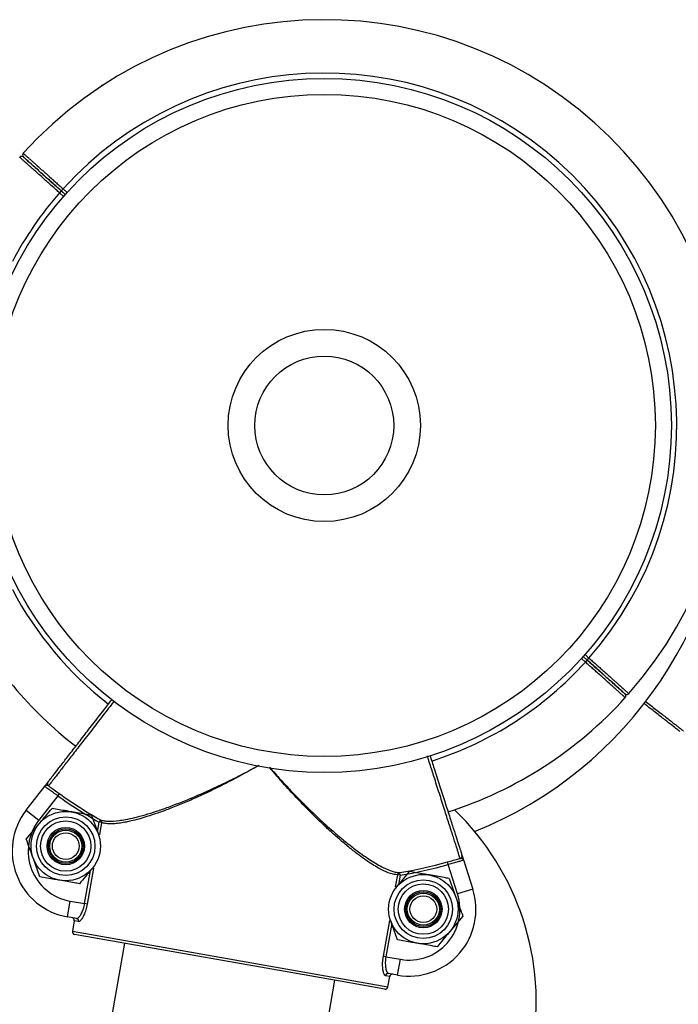
# Model space of a CAD drawing. Units: millimetres. Extents: x 49.8 to 60, y 72.7 to 82.
# Drawn here: x 55.2 to 55.3, y 79.3 to 79.5 of the extents above; entities that cross this region are included whole.
import ezdxf

# ---------------------------------------------------------------- set-up
doc = ezdxf.new("R2010")
doc.units = ezdxf.units.MM

# ---------------------------------------------------------------- blocks, each defined once
blk = doc.blocks.new('aa')
at = {"color": 7, "linetype": 'Continuous', "lineweight": 25}
for p, q in [((55.19340267811237, 79.47251500822524), (55.19360684160887, 79.4727437767915)), ((55.19370470057601, 79.47269494595304), (55.19360684160887, 79.4727437767915)), ((55.18627032497538, 79.45334426271434), (55.18593741411942, 79.45297123060763)), ((55.18593741411942, 79.45297123060763), (55.18560450326345, 79.45259819850092)), ((55.18593741411942, 79.45297123060763), (55.18668206531214, 79.45230666993977)), ((55.18668206531215, 79.45230666993977), (55.18593849357521, 79.45297026725207)), ((55.28441506424684, 79.36508528672186), (55.28367041305412, 79.36574984738971)), ((55.28367041305412, 79.36574984738971), (55.28441398478811, 79.36508625008004)), ((55.28408215339088, 79.36471225461516), (55.28441506424684, 79.36508528672185)), ((55.28441506424684, 79.36508528672186), (55.28474797510281, 79.36545831882856)), ((55.17935146751072, 79.33695176420629), (55.18288138746365, 79.34150931542301)), ((55.18525945594178, 79.33968058052577), (55.18172317984705, 79.33511482276548)), ((55.1855508341899, 79.34008538235126), (55.18525945594178, 79.33968058052577)), ((55.17935146751072, 79.33695176420629), (55.18172317984705, 79.33511482276548)), ((55.19158502696357, 79.33599096069415), (55.19286850751391, 79.33246462686375)), ((55.19324351131493, 79.33515372077633), (55.19299730103642, 79.3347199624333)), ((55.17936944824622, 79.33154485364669), (55.18178160265038, 79.33441954732375)), ((55.19345958989631, 79.33463844843442), (55.19299730103642, 79.3347199624333)), ((55.18193640934692, 79.32449218598593), (55.18065292879657, 79.32801851981631)), ((55.19200289109357, 79.32637709899772), (55.19173983366009, 79.32606359935633)), ((55.25836436918978, 79.32679021189779), (55.25822901357854, 79.32727025841626)), ((55.26012580061751, 79.3212903253654), (55.25836436918978, 79.32679021189779)), ((55.26122448676207, 79.32769531326439), (55.26298275217344, 79.32220531228894)), ((55.24939654194259, 79.32477525457006), (55.24893425308272, 79.32485676856894)), ((55.24939654194259, 79.32477525457006), (55.24931353405139, 79.32526706295897)), ((55.25854962242595, 79.3241832957619), (55.25983310297629, 79.32065696193152)), ((55.24848314062422, 79.32229838268448), (55.24874619811276, 79.32261188239151)), ((55.26298275217344, 79.32220531228894), (55.26012580061751, 79.3212903253654)), ((55.18706307560348, 79.31698817325272), (55.18758400199755, 79.31994249364077)), ((55.18758400199755, 79.31994249364077), (55.19030697410025, 79.31946236019135)), ((55.19076926296014, 79.31938084619247), (55.19030697410025, 79.31946236019135)), ((55.18875182572396, 79.31669040104282), (55.18706307560348, 79.31698817325272)), ((55.26111658352663, 79.31713062810114), (55.25870442912246, 79.31425593442408)), ((55.18835988701175, 79.31625181478488), (55.18801260274903, 79.3142822678595)), ((55.18914424797689, 79.31611351078409), (55.18835988701175, 79.31625181478488)), ((55.2489010048093, 79.3126845210537), (55.24761752425894, 79.31621085488406)), ((55.18801260274903, 79.3142822678595), (55.24709052291273, 79.3038652365705)), ((55.23813912194592, 79.30493591444835), (55.18841809768472, 79.31370307253407)), ((55.19776927253272, 79.31205420810704), (55.15113379052192, 79.0475712468301)), ((55.24670621500643, 79.30951765232811), (55.24624392614654, 79.30959916632699)), ((55.24670621500643, 79.30951765232811), (55.24942918710914, 79.3090375188787)), ((55.24890826071507, 79.30608319849064), (55.24942918710914, 79.3090375188787)), ((55.24743780717544, 79.30583478349587), (55.24665344621029, 79.30597308749664)), ((55.24709052291273, 79.3038652365705), (55.24743780717544, 79.30583478349587)), ((55.24890826071507, 79.30608319849064), (55.24721951059458, 79.30638097070056)), ((55.1905247290292, 79.04062556157584), (55.23716021104, 79.30510852285278)), ((55.24651138588787, 79.30345965842578), (55.23813912194592, 79.30493591444835))]:
    blk.add_line(p, q, dxfattribs=at)
at = {"color": 8, "linetype": 'Continuous', "lineweight": 25}
for p, q in [((55.18627032497538, 79.45334426271434), (55.18701641092821, 79.45267842160115)), ((55.18635058921627, 79.45193235738776), (55.18560450326345, 79.45259819850092)), ((55.28408215339088, 79.36471225461516), (55.28333606743807, 79.36537809572832)), ((55.28400188915, 79.36612415994172), (55.28474797510281, 79.36545831882856)), ((55.1926807747459, 79.33292485263644), (55.19299730103642, 79.3347199624333)), ((55.19345958989631, 79.33463844843442), (55.19305920429795, 79.33236774886954)), ((55.19195216423206, 79.32608941267023), (55.19076926296014, 79.31938084619247)), ((55.19030697410025, 79.31946236019135), (55.19140601607858, 79.32569533698206)), ((55.24853386747868, 79.32258606897331), (55.24893425308272, 79.32485676856894)), ((55.24939654194259, 79.32477525457006), (55.24908001564121, 79.32298014471156)), ((55.24624392614654, 79.30959916632699), (55.24742682742368, 79.31630773283578)), ((55.24780525699563, 79.31575062918047), (55.24670621500643, 79.30951765232811))]:
    blk.add_line(p, q, dxfattribs=at)
at = {"color": 7, "linetype": 'Continuous', "lineweight": 25}
for centre, radius in [((55.23517623918314, 79.40902825866475), 0.06499773674460216), ((55.23517623918315, 79.40902825866475), 0.06199784120254161), ((55.23517623918315, 79.40902825866475), 0.01799937325235251), ((55.23517623918317, 79.40902825866465), 0.01299954734892243), ((55.18676071815523, 79.33024157334003), 0.006499773674458428), ((55.18676071815523, 79.33024157334003), 0.0054798091901615), ((55.18676071815523, 79.33024157334003), 0.004714121566095466), ((55.18676071815523, 79.33024157334003), 0.003499878132401388), ((55.18676071813572, 79.33024157335268), 0.003249886837228474), ((55.18676071811517, 79.3302415733655), 0.002999895542059838), ((55.18676071811517, 79.3302415733655), 0.002504963280910544), ((55.25372531361761, 79.31843390840778), 0.006499773674460732), ((55.25372531361761, 79.3184339084078), 0.005479809190158208), ((55.25372531361761, 79.3184339084078), 0.004714121566092173), ((55.25372531361761, 79.31843390840778), 0.003499878132400894), ((55.2537253135981, 79.31843390842043), 0.003249886837228474), ((55.25372531357755, 79.31843390843325), 0.002999895542059838), ((55.25372531357755, 79.31843390843325), 0.002504963280910544)]:
    blk.add_circle(centre, radius, dxfattribs=at)
for centre, radius, start, end in [((55.23517623918313, 79.40902825866475), 0.07599735373214857, 48.25282378935172, 137.8734830385327), ((55.23517623918313, 79.40902825866475), 0.06599770192528784, 318.6868868770949, 137.8187607016111), ((55.23517623918313, 79.40902825866475), 0.07599735373214785, 318.6333632373982, 48.25282378935172), ((55.17851671714858, 79.45892366198888), 0.0004999825334705513, 48.16394695453709, 138.6489089457042), ((55.17851671543467, 79.45892366344235), 0.0004999825903454737, 48.25282379015135, 138.0082572253172), ((55.17918254014266, 79.45966972484247), 0.0004999824862850861, 137.9414088190705, 228.2537289772838), ((55.23501491962847, 79.40350493911394), 0.07599735373214919, 291.8722617828644, 0.4104503679689067), ((55.23517623918313, 79.40902825866475), 0.07599735373214969, 207.7569097748687, 232.2413063905172), ((55.23517623918313, 79.40902825866475), 0.07599735373214986, 287.7569042167365, 317.8734830385327), ((55.29183576121768, 79.35913285534062), 0.0004999825334745645, 228.1639469545371, 318.6489089439438), ((55.29116993822361, 79.35838679248702), 0.0004999824862808659, 317.941408818525, 48.25372897789136), ((55.29183576293159, 79.35913285388715), 0.0004999825903435815, 228.2528237901513, 318.0082572224725), ((55.18383472159456, 79.34192375692464), 0.0004999272602570903, 142.2479425412602, 232.5868112970636), ((55.23517623916356, 79.40902825867721), 0.08544463536236256, 234.2534837260233, 240.4198524178838), ((55.23517623916356, 79.40902825867721), 0.08494587108797638, 234.2534837260232, 240.419852417891), ((55.22487363355425, 79.30102229555955), 0.04999825903430894, 350.0578733366846, 46.093117249252), ((55.18923360224544, 79.32929784153626), 0.01249956475858122, 142.2414593990073, 259.9999999999862), ((55.19298290273372, 79.33474149274646), 0.0004876974279496133, 347.8021932995921, 57.6991223071748), ((55.18923360224544, 79.32929784153626), 0.009499669216522842, 142.241459399065, 259.9999999999981), ((55.2604703930559, 79.3284108203613), 0.0004999272602605766, 287.4131887031544, 17.75205746025509), ((55.23517623916356, 79.40902825867721), 0.08494587108798392, 279.5801475821195, 285.7465162739757), ((55.23517623916356, 79.40902825867721), 0.08544463536236357, 279.5801475821137, 285.7465162739767), ((55.24941743572218, 79.32479056193694), 0.0004876974279201304, 102.3008776914759, 172.1978067040249), ((55.25107878735703, 79.31839286677418), 0.0124995647585758, 259.9999999999748, 17.75854060104808), ((55.25107878735702, 79.31839286677418), 0.009499669216518264, 259.9999999999981, 17.75854060102967), ((55.18865948613973, 79.31620567296663), 0.0004934449378202367, 349.2354812988518, 79.21451281110353), ((55.18850491875039, 79.3141954592654), 0.0004999825903438551, 169.9999999982504, 259.9999999998541), ((55.18850494788257, 79.31419541766671), 0.0004999466836616252, 169.9958848091782, 259.9958842195798), ((55.24714049465439, 79.30589389330645), 0.0004934449378188495, 80.78548718714283, 170.7645186993903), ((55.2465981653085, 79.30395201603834), 0.0004999466836429282, 260.0041157790489, 350.0041151936016), ((55.24659820691137, 79.30395204516455), 0.0004999825903446799, 259.9999999998541, 350.0000000015993)]:
    blk.add_arc(centre, radius, start, end, dxfattribs=at)
at = {"color": 8, "linetype": 'Continuous', "lineweight": 25}
for radius, start, end in [(0.06599770192529147, 138.6868868771123, 152.244174104145), (0.06599770192528957, 207.7557297682253, 232.2387005333155), (0.06599770192528592, 287.7599774791354, 317.8187607016152)]:
    blk.add_arc((55.23517623918313, 79.40902825866475), radius, start, end, dxfattribs=at)
for points, knots in [([(55.18560450326345, 79.45259819850092), (55.18539860169163, 79.45278181537682), (55.18487921485034, 79.45324498905896), (55.18425865696955, 79.45379839918013), (55.18364218234856, 79.4543481760592), (55.18313853874412, 79.4547973350153), (55.18245683262749, 79.45540530271116), (55.18190142747235, 79.45590063995661), (55.18145843741479, 79.45629572488808), (55.18119632161626, 79.45652949681877), (55.18086293843502, 79.45682683141467), (55.18038934418422, 79.45724921969992), (55.17996174183304, 79.45763059371771), (55.17957061246841, 79.4579794407051), (55.17927274891459, 79.45824510589611), (55.17890993227215, 79.45856870514447), (55.17865826196246, 79.45879317374624), (55.17845405828761, 79.4589753068302), (55.17831622295559, 79.45909824512952), (55.17818669884394, 79.45921377078437), (55.17813844128788, 79.459256812958), (55.17814252370709, 79.45925317174304), (55.17814289386293, 79.4592528415915)], [0, 0, 0, 0, 0.05270039982345725, 0.1329367909050322, 0.1600517457869662, 0.2147670339409883, 0.2674674768534304, 0.3477039771608696, 0.3748189837391697, 0.4019339903525278, 0.4295470288905376, 0.4822466994035585, 0.5624820418058852, 0.5895966627949963, 0.6443113062639366, 0.6970097472920296, 0.777243206787334, 0.8043571872104479, 0.8590705305238419, 0.9117679930131648, 0.9919999415744861, 1, 1, 1, 1]), ([(55.17881483148102, 79.46000232132583), (55.17881769022992, 79.4599997685621), (55.17882371361004, 79.45999438989233), (55.17891019642529, 79.45991716365572), (55.17904621391209, 79.45979570436923), (55.17923668781765, 79.45962561655695), (55.17942669216553, 79.45945594755216), (55.17974832319801, 79.4591687378219), (55.1800804949885, 79.45887211324074), (55.18045982043898, 79.45853337835254), (55.18080148982123, 79.45822826818902), (55.18132307874274, 79.45776248582771), (55.18181248172257, 79.45732544020161), (55.18233805676206, 79.4568560865006), (55.18279281612684, 79.4564499694372), (55.18345558078069, 79.45585808789355), (55.18404702076389, 79.45532989339274), (55.18455529305869, 79.45487596574203), (55.18486783984786, 79.45459683427079), (55.1853240240336, 79.45418941855841), (55.18579349384103, 79.45377013182909), (55.18615637658743, 79.45344603270293), (55.18627032497538, 79.45334426271434)], [0, 0, 0, 0, 0.04762273883472744, 0.1003410472766486, 0.1806047127386073, 0.2077288852072625, 0.2624627687818343, 0.3151811852549556, 0.3954449920859072, 0.4225692039058409, 0.4773031532672922, 0.5300223003335967, 0.610287205139406, 0.6374117828956859, 0.6921464627689767, 0.7448667545510778, 0.825133401903003, 0.8522585687252984, 0.8793837355212726, 0.907007072713444, 0.9707993993641706, 1, 1, 1, 1]), ([(55.29153764688524, 79.35805419600366), (55.29153478813634, 79.3580567487674), (55.29152876475622, 79.35806212743717), (55.29144228194097, 79.35813935367378), (55.29130626445417, 79.35826081296027), (55.2911157905486, 79.35843090077255), (55.29092578620072, 79.35860056977732), (55.29060415516825, 79.35888777950758), (55.29027198337775, 79.35918440408874), (55.28989265792728, 79.35952313897695), (55.28955098854502, 79.35982824914048), (55.28902939962352, 79.36029403150178), (55.28853999664369, 79.36073107712787), (55.2880144216042, 79.3612004308289), (55.28755966223942, 79.3616065478923), (55.28689689758556, 79.36219842943595), (55.28630545760236, 79.36272662393675), (55.28579718530757, 79.36318055158746), (55.2854846385184, 79.3634596830587), (55.28502845433265, 79.36386709877108), (55.28455898452523, 79.3642863855004), (55.28419610177883, 79.36461048462655), (55.28408215339088, 79.36471225461516)], [0, 0, 0, 0, 0.04762273883472641, 0.1003410472766465, 0.1806047127386034, 0.207728885207258, 0.2624627687818252, 0.3151811852549496, 0.3954449920858994, 0.4225692039058325, 0.4773031532672827, 0.530022300333586, 0.6102872051393936, 0.6374117828956728, 0.6921464627689625, 0.7448667545510624, 0.825133401902986, 0.8522585687252806, 0.8793837355212543, 0.907007072713446, 0.9707993993641502, 1, 1, 1, 1]), ([(55.28474797510281, 79.36545831882856), (55.28495387667462, 79.36527470195267), (55.28547326351592, 79.36481152827052), (55.28609382139671, 79.36425811814935), (55.28671029601769, 79.3637083412703), (55.28721393962213, 79.3632591823142), (55.28789564573876, 79.36265121461834), (55.2884510508939, 79.36215587737287), (55.28889404095146, 79.36176079244142), (55.28915615675, 79.3615270205107), (55.28948953993123, 79.36122968591481), (55.28996313418203, 79.36080729762958), (55.29039073653321, 79.36042592361177), (55.29078186589784, 79.36007707662438), (55.29107972945167, 79.35981141143338), (55.2914425460941, 79.35948781218501), (55.29169421640379, 79.35926334358324), (55.29189842007865, 79.35908121049928), (55.29203625541066, 79.35895827219996), (55.29216577952231, 79.35884274654511), (55.29221403707838, 79.35879970437149), (55.29220995465916, 79.35880334558645), (55.29220958450333, 79.35880367573799)], [0, 0, 0, 0, 0.05270039982345729, 0.1329367909050322, 0.1600517457869662, 0.2147670339409795, 0.2674674768534215, 0.3477039771608691, 0.3748189837391692, 0.4019339903525274, 0.4295470288905373, 0.4822466994035582, 0.5624820418058849, 0.589596662794996, 0.6443113062639364, 0.6970097472920294, 0.7772432067873338, 0.8043571872104478, 0.8590705305238417, 0.9117679930131648, 0.9919999415744861, 1, 1, 1, 1]), ([(55.19583823941888, 79.3574213876641), (55.19566561909268, 79.35719843001857), (55.19513564274833, 79.35651390878905), (55.19424684146725, 79.35536595540299), (55.19317866526448, 79.3539863445957), (55.1921362696206, 79.35264005418296), (55.19113148344088, 79.35134235611281), (55.19016576469825, 79.35009513052427), (55.18923286056152, 79.34889029921229), (55.1883538019364, 79.34775502072843), (55.18753803151454, 79.34670148697883), (55.1867858900263, 79.3457301353193), (55.1860933161759, 79.34483571868903), (55.18547677616375, 79.34403950018141), (55.18494201184261, 79.34334889297378), (55.18448823807791, 79.34276288146572), (55.1841141802397, 79.34227981828731), (55.18386880956984, 79.34196294430727), (55.1836933716946, 79.34173638252115), (55.18357337585148, 79.34158141919076), (55.18354514362316, 79.341544959954), (55.18353098644473, 79.34152667730504)], [0, 0, 0, 0, 0.02673935965990359, 0.08209478220198303, 0.1386540219240621, 0.1956292376500188, 0.2506030072454638, 0.3059584782327919, 0.3625178285102627, 0.4194931771881343, 0.4744659721659586, 0.5298204653279945, 0.5863788255469402, 0.6433531787727754, 0.6983247949290384, 0.7536780971340274, 0.8102352232963497, 0.8672083254872162, 0.8988217766134382, 0.9492637228425643, 1, 1, 1, 1]), ([(55.29524801456666, 79.35740524948282), (55.29558582238364, 79.35714321593395), (55.29629806223091, 79.35659073986488), (55.29729954954463, 79.35581388818619), (55.29827162626857, 79.35505984497783), (55.2991650686081, 79.35436679342557), (55.29996085743154, 79.35374948874464), (55.30065097723107, 79.3532141501487), (55.30123660466344, 79.35275986619631), (55.30171934344766, 79.35238539384004), (55.3020360063989, 79.35213974989156), (55.30226241687882, 79.3519641169524), (55.3024172767975, 79.3518439876289), (55.30245371169399, 79.35181572400343), (55.3024719821374, 79.35180155108078)], [0, 0, 0, 0, 0.07871060727143765, 0.1659548064978724, 0.2538047772235024, 0.3435653369486094, 0.433986095537264, 0.5212284239229891, 0.6090765045483658, 0.6988351057723236, 0.7892538789144597, 0.839425790846612, 0.9194793374774327, 0.9999999999999999, 0.9999999999999999, 0.9999999999999999, 0.9999999999999999]), ([(55.26062000150647, 79.3279338040334), (55.26060939234794, 79.32796694219546), (55.26058806710602, 79.32803355250395), (55.26048163209663, 79.32836600749526), (55.26033439559475, 79.32882590975227), (55.26015206985132, 79.32939541800091), (55.25992537394249, 79.33010352406585), (55.25965781083166, 79.33093928897839), (55.259353674388, 79.33188930350579), (55.25901451396175, 79.33294873144482), (55.25863697633272, 79.33412805159386), (55.25822830486545, 79.33540464283806), (55.25779419944696, 79.33676070486119), (55.25733626214959, 79.3381912378325), (55.2568505199789, 79.33970865910905), (55.25635371922474, 79.34126066079831), (55.2558860028041, 79.34272183808218), (55.25545472432715, 79.34406921051061), (55.25504838870017, 79.34533868754865), (55.25472190763998, 79.34635869962567), (55.25453071983611, 79.34695604016567), (55.25447797830559, 79.34712082397347)], [0, 0, 0, 0, 0.06595777045502672, 0.1325802991108949, 0.1874759434077646, 0.2427527507508642, 0.2992317224139305, 0.3561260919025808, 0.4110229098707696, 0.4663009065048358, 0.5227811136127489, 0.5796767328716983, 0.6345745217120452, 0.6898534948093471, 0.7463346927180475, 0.8032313063638854, 0.8558265897065129, 0.8981282849312855, 0.9406035081993371, 0.9836147399446343, 1, 1, 1, 1]), ([(55.19324351131493, 79.33515372077633), (55.19346859568978, 79.33509087839505), (55.19391337388198, 79.33496669864795), (55.19502121544279, 79.33487835960781), (55.19636131537137, 79.33496021385302), (55.19806653301929, 79.33523189202414), (55.19968636232832, 79.33558225578574), (55.20163837490893, 79.33610622151735), (55.20374885806844, 79.33676272989065), (55.20563271347364, 79.33741757792002), (55.2076231089188, 79.33815879503253), (55.20929345747656, 79.3388209034061), (55.21161469346215, 79.33979294379336), (55.21418560526078, 79.34093317674618), (55.21688973977626, 79.3422243610801), (55.21907429282412, 79.34332139145883), (55.22072693916333, 79.34418109110297), (55.22200492036202, 79.34486178394916), (55.22272626331534, 79.34526230534303), (55.22289845577682, 79.34535791418536)], [0, 0, 0, 0, 0.04797999386631108, 0.09481091234449314, 0.1900940818730788, 0.2386128890412235, 0.3052013908737398, 0.3727504675340976, 0.4416544879954635, 0.5114491182590677, 0.5482909475507607, 0.6223160349740334, 0.659508320011237, 0.7510159309417327, 0.8435913289045032, 0.8903101463221403, 0.9375830236379994, 0.985100384291695, 0.9999999999999999, 0.9999999999999999, 0.9999999999999999, 0.9999999999999999]), ([(55.22291342435211, 79.34535541710589), (55.22170487372975, 79.34466224764509), (55.21996627369902, 79.34366506604297), (55.21766188691029, 79.34245374304676), (55.21603171989185, 79.34161997123418), (55.21438775266586, 79.34080958540393), (55.21274428129409, 79.34002862649461), (55.21080653391659, 79.33914369670455), (55.20858876501259, 79.33818485277652), (55.20621412036364, 79.33723355864021), (55.2039904621524, 79.33641698423891), (55.20156253246367, 79.33561269169813), (55.19961152268146, 79.33507395005564), (55.19801198247046, 79.33472702015558), (55.19697012720705, 79.33454558681248), (55.195919973198, 79.33442600664921), (55.194971601052, 79.33439542849038), (55.19413105271283, 79.33445277397156), (55.1936826419978, 79.3345767695475), (55.19345958989631, 79.33463844843442)], [0, 0, 0, 0, 0.1050485186350705, 0.1511209827281394, 0.1981325779894182, 0.2452406311386235, 0.2926632130647455, 0.3402018932883628, 0.4139081664799534, 0.4881579984891835, 0.5548362812341513, 0.6220433315514035, 0.7259719283514423, 0.7609741802321703, 0.8079002046987164, 0.8551219754654059, 0.9033339842052199, 0.9519156049519997, 0.9999999999999999, 0.9999999999999999, 0.9999999999999999, 0.9999999999999999]), ([(55.24893425308272, 79.32485676856894), (55.24849511122457, 79.32491213166138), (55.24760782147082, 79.32502399324723), (55.24613807050321, 79.32567918055581), (55.24477637714079, 79.32643754497036), (55.24360103533098, 79.32718066453144), (55.24234970572851, 79.32804850722765), (55.24093062031602, 79.32910904570178), (55.23933864370437, 79.33038334836354), (55.23757044319554, 79.33189143561778), (55.23574702920905, 79.33353514148672), (55.23410135783434, 79.3350949950984), (55.23224982507801, 79.3369178378055), (55.23019087351417, 79.33903903159101), (55.22757673719066, 79.34186298317692), (55.22584350231318, 79.3439124874066), (55.22490407636962, 79.34502333364551)], [0, 0, 0, 0, 0.08850242839528488, 0.1788198880165427, 0.2306344601411245, 0.2832101320142957, 0.3361520231173638, 0.3898163820776757, 0.456395910786888, 0.5235133904168996, 0.5921520041743552, 0.6612436470775842, 0.7065740879253949, 0.7977166561535409, 0.890360952442786, 1, 1, 1, 1]), ([(55.22491559426731, 79.3450214122131), (55.22499708469588, 79.34492745417789), (55.22543677569034, 79.34442049277565), (55.22651134997405, 79.34321848244474), (55.22815145688182, 79.34142852625224), (55.23042841132191, 79.3390486868618), (55.23241523940336, 79.33707845290911), (55.23466276883881, 79.33494941003643), (55.23652970652321, 79.33325942683325), (55.23865172925449, 79.3314554912431), (55.24015022805658, 79.33025442742696), (55.24147297725356, 79.32924814304296), (55.24262364427017, 79.32841543476921), (55.24387713816839, 79.32757128806001), (55.24508112236257, 79.32683185744158), (55.24646508336698, 79.32608065157888), (55.24765521870613, 79.32558203484534), (55.24865451397927, 79.32531586334115), (55.24909334731937, 79.32528336776838), (55.24931353405139, 79.32526706295897)], [0, 0, 0, 0, 0.009401354249696, 0.05072608982273689, 0.1220056965491721, 0.1935783445901712, 0.3025813923915204, 0.3390982992540844, 0.4393584262181333, 0.5071824503804304, 0.5759729156274725, 0.6105562603693242, 0.6624265236166071, 0.7146001634141605, 0.767810389720374, 0.8214191413180394, 0.9095199763751082, 0.9546012144166132, 1, 1, 1, 1])]:
    blk.add_open_spline(points, degree=3, knots=knots, dxfattribs=at)
at = {"color": 7, "linetype": 'Continuous', "lineweight": 25}
for points, knots in [([(55.18593741411942, 79.45297123060763), (55.18559258861152, 79.45327896860908), (55.18445408487631, 79.45429502123886), (55.18258230572453, 79.4559654822753), (55.18064122745701, 79.45769778900154), (55.179362642025, 79.45883885692288), (55.17878126402428, 79.45935770515172), (55.17889735556248, 79.4592540997712), (55.17891815923875, 79.45923553362222)], [0, 0, 0, 0, 0.09337949605792115, 0.3083092828717887, 0.5232342211109394, 0.7381560525098085, 0.9530774008348273, 0.9999999999999999, 0.9999999999999999, 0.9999999999999999, 0.9999999999999999]), ([(55.17894003925286, 79.45921600690026), (55.17893768928089, 79.45921810412237), (55.17893177128595, 79.45922338561081), (55.1798319299459, 79.45842004299068), (55.18141957224708, 79.45700315863154), (55.1835476585929, 79.45510395737186), (55.18514082909777, 79.45368213939173), (55.18593741411942, 79.45297123060763)], [0, 0, 0, 0, 0.1413735614863342, 0.356024680712608, 0.5706809755442571, 0.7853405499652877, 1, 1, 1, 1]), ([(55.29141243911339, 79.35884051042923), (55.29141478908537, 79.35883841320712), (55.29142070708031, 79.35883313171868), (55.29052054842036, 79.35963647433881), (55.28893290611919, 79.36105335869796), (55.28680481977336, 79.36295255995763), (55.28521164926848, 79.36437437793776), (55.28441506424684, 79.36508528672186)], [0, 0, 0, 0, 0.1413735614863294, 0.3560246807126043, 0.5706809755442548, 0.7853405499652865, 1, 1, 1, 1]), ([(55.28441506424684, 79.36508528672185), (55.28475988975474, 79.36477754872041), (55.28589839348994, 79.36376149609062), (55.28777017264173, 79.36209103505418), (55.28971125090925, 79.36035872832794), (55.29098983634125, 79.3592176604066), (55.29157121434198, 79.35869881217778), (55.29145512280377, 79.35880241755828), (55.29143431912751, 79.35882098370728)], [0, 0, 0, 0, 0.09337949605792115, 0.3083092828717887, 0.5232342211109394, 0.7381560525098085, 0.9530774008348273, 0.9999999999999999, 0.9999999999999999, 0.9999999999999999, 0.9999999999999999]), ([(55.18343944531308, 79.34222983522648), (55.18350493224934, 79.34231438673756), (55.18362564573394, 79.34247024236485), (55.18433070904618, 79.34338056390173), (55.18529229183623, 79.34462208293706), (55.18657088501411, 79.3462729005112), (55.18810950222102, 79.34825944038093), (55.18987674815483, 79.35054116743515), (55.19181451706316, 79.35304306015898), (55.19368757882926, 79.3554614081796), (55.1949096348365, 79.35703922946647), (55.1954264770822, 79.35770653496833)], [0, 0, 0, 0, 0.1329526938839315, 0.2450745734135198, 0.3571964583884407, 0.4693207925748554, 0.5814451365185483, 0.6935714848709137, 0.8056978460038879, 0.917824092332377, 1, 1, 1, 1]), ([(55.30176874561173, 79.35171061577292), (55.30168434490502, 79.35177610231884), (55.30152876725866, 79.35189681508395), (55.30061790516271, 79.35260355338987), (55.29938141398178, 79.35356294744788), (55.29771598374435, 79.35485515551086), (55.2962470325074, 79.35599491542986), (55.29526209111486, 79.35675913189502), (55.2950421864724, 79.35692975600504)], [0, 0, 0, 0, 0.2166501773762841, 0.399355953229571, 0.5820617379561737, 0.7647715137422249, 0.9474813054280368, 1, 1, 1, 1]), ([(55.25495960496287, 79.34725675544838), (55.25522245534655, 79.34643603244861), (55.25583659082622, 79.34451845825271), (55.25677487836717, 79.34158875294098), (55.25774006936384, 79.33857504438542), (55.25862034565361, 79.3358264731753), (55.25938673491436, 79.33343350237472), (55.26002360697994, 79.33144493555274), (55.26050257461885, 79.3299494088889), (55.26085376913396, 79.32885284052212), (55.26091389693675, 79.32866509770818), (55.26094651620544, 79.32856324743248)], [0, 0, 0, 0, 0.08375457515540645, 0.1956879631125641, 0.3076214656767164, 0.4195549554822401, 0.5314864443268219, 0.6434179234308932, 0.75534695753602, 0.867275986205203, 1, 1, 1, 1]), ([(55.18525945594178, 79.33968058052577), (55.18519178685455, 79.33972860808493), (55.18505597862269, 79.33982499682247), (55.18485146027364, 79.3399690853775), (55.18464707399201, 79.3401123993185), (55.18444730765178, 79.3402518916337), (55.18425461834919, 79.34038614768743), (55.1840694174176, 79.34051519385191), (55.18389069046837, 79.3406401108553), (55.18372272095862, 79.34075834384682), (55.18351522342377, 79.34090616236776), (55.18333299910299, 79.34103973252277), (55.18318221357551, 79.34115647499958), (55.18305346262565, 79.34126167519534), (55.18295873925459, 79.34134956424289), (55.18290580711172, 79.34141319428461), (55.18287847891774, 79.34145723017248), (55.18286991118194, 79.34148836250144), (55.18287850635696, 79.34150405521731), (55.18288138746365, 79.34150931542301)], [0, 0, 0, 0, 0.05277790847762281, 0.1059224340793823, 0.1602224865921851, 0.2149215305791459, 0.2676976874425802, 0.3208400331173775, 0.3751387642232025, 0.4298381203823315, 0.4825630400078669, 0.5898253872774007, 0.644497428770001, 0.6969343413574608, 0.8036230243017982, 0.8580068470317663, 0.8932298002128584, 0.9642105790737957, 1, 1, 1, 1]), ([(55.18288138746365, 79.34150931542301), (55.18288231418409, 79.34151051193057), (55.18289695240215, 79.34152941163069), (55.18297567269577, 79.34163104899774), (55.18314247652253, 79.34184641280025), (55.18336666606496, 79.34213586846371), (55.18341606788297, 79.3421996521525), (55.18343944531308, 79.34222983522648)], [0, 0, 0, 0, 0.003842220809502412, 0.06069065046475621, 0.3230597015480572, 0.6796651386673314, 1, 1, 1, 1]), ([(55.18353098644473, 79.34152667730504), (55.18345545726291, 79.3415567804104), (55.18328480914149, 79.34162479436546), (55.18303487943763, 79.3416036360818), (55.18293203704694, 79.34155798875003), (55.18289535750907, 79.34152526964442), (55.18288865072756, 79.34151829973476), (55.18288288985577, 79.3415112402798), (55.18288175846128, 79.3415097907432), (55.18288138746365, 79.34150931542302)], [0, 0, 0, 0, 0.2886810064652899, 0.6522362648930354, 0.9278131080804297, 0.9344107303577581, 0.9866854779780395, 0.9956340107852556, 1, 1, 1, 1]), ([(55.18353098644473, 79.34152667730504), (55.18361155567116, 79.34146812771829), (55.18392264209115, 79.34124206148755), (55.18459825956925, 79.34076683878457), (55.18523292683526, 79.34031280811647), (55.1855508341899, 79.34008538235126)], [0, 0, 0, 0, 0.1485315007432386, 0.5734960464244447, 0.9999999999999999, 0.9999999999999999, 0.9999999999999999, 0.9999999999999999]), ([(55.18178160265038, 79.33441954732376), (55.18183879655305, 79.33448770836273), (55.18265335317101, 79.33545845913847), (55.18345157872312, 79.33640974730794), (55.18419375705454, 79.3372942410008)], [0, 0, 0, 0, 0.07021476642812229, 1, 1, 1, 1]), ([(55.18788939200905, 79.33664260084747), (55.18755335538103, 79.3367018531715), (55.18630244476633, 79.33692242246333), (55.18508451208729, 79.33713717685532), (55.18419375705454, 79.3372942410008)], [0, 0, 0, 0, 0.2686336050559638, 0.9999999999999999, 0.9999999999999999, 0.9999999999999999, 0.9999999999999999]), ([(55.19158502696357, 79.33599096069415), (55.19127477198823, 79.33604566701719), (55.1900701384997, 79.33625807640308), (55.18881859717909, 79.33647875690538), (55.18788939200905, 79.33664260084747)], [0, 0, 0, 0, 0.2575513451055898, 1, 1, 1, 1]), ([(55.18065292879657, 79.32801851981631), (55.18062249655659, 79.32810213170846), (55.180189080033, 79.32929293382028), (55.179764353088, 79.33045986151112), (55.17936944824622, 79.33154485364669)], [0, 0, 0, 0, 0.0702147664300753, 1, 1, 1, 1]), ([(55.19286850751391, 79.33246462686375), (55.19289905744471, 79.33238069161871), (55.19294613756079, 79.3322513400629), (55.19299227740278, 79.33212457188888), (55.1930084774507, 79.33208006262304)], [0, 0, 0, 0, 0.6488924274426241, 1, 1, 1, 1]), ([(55.25822901357854, 79.32727025841626), (55.25860553296661, 79.3273752380106), (55.25935721274732, 79.32758481828975), (55.26015462124294, 79.32780030677029), (55.26052426606088, 79.32790634171717), (55.26062000150647, 79.3279338040334)], [0, 0, 0, 0, 0.4265039535756635, 0.8514684992538001, 0.9999999999999999, 0.9999999999999999, 0.9999999999999999, 0.9999999999999999]), ([(55.26122448676207, 79.32769531326439), (55.26122430070742, 79.32769588680792), (55.26122373331508, 79.32769763588647), (55.26122073434219, 79.32770623993841), (55.26121681587855, 79.32771508336545), (55.26119353898079, 79.3277583744083), (55.26111251105197, 79.3278364430384), (55.26088489051278, 79.32794180631453), (55.26070127158969, 79.32793625919778), (55.26062000150647, 79.3279338040334)], [0, 0, 0, 0, 0.00436598920670187, 0.01331452202191901, 0.06558926964262621, 0.07218689191945023, 0.3477637351072393, 0.7113189935363126, 1, 1, 1, 1]), ([(55.26094651620544, 79.32856324743248), (55.26095816058472, 79.32852688906858), (55.26098276780218, 79.32845005559003), (55.26109443739335, 79.32810137889963), (55.2611775229599, 79.3278419528548), (55.26121673381205, 79.32771952104495), (55.26122402515941, 79.32769675457075), (55.26122448676207, 79.32769531326439)], [0, 0, 0, 0, 0.3203348613330468, 0.6769402984512, 0.9393093495347998, 0.9961577791896734, 1, 1, 1, 1]), ([(55.19173983366009, 79.32606359935633), (55.19168263975742, 79.32599543831735), (55.19086808313948, 79.32502468754159), (55.19006985758736, 79.32407339937212), (55.18932767925592, 79.32318890567929)], [0, 0, 0, 0, 0.07021476642949785, 1, 1, 1, 1]), ([(55.26122448676207, 79.32769531326439), (55.26121711411503, 79.32767039406353), (55.26119868093884, 79.32760809079349), (55.26086471393686, 79.32747241023034), (55.26021333959833, 79.32728415183468), (55.25934234680349, 79.32705592144036), (55.25869036505197, 79.32687878264849), (55.25836436918978, 79.32679021189779)], [0, 0, 0, 0, 0.1422949777930877, 0.3557675254440691, 0.5703936612466524, 0.7851935449515334, 1, 1, 1, 1]), ([(55.18563204430142, 79.32384054583261), (55.18529600767339, 79.32389979815663), (55.18404509705869, 79.32412036744846), (55.18282716437967, 79.32433512184046), (55.18193640934692, 79.32449218598593)], [0, 0, 0, 0, 0.2686336050540047, 0.9999999999999999, 0.9999999999999999, 0.9999999999999999, 0.9999999999999999]), ([(55.24874619811276, 79.32261188239151), (55.24880339201543, 79.3226800434305), (55.24961794863338, 79.32365079420623), (55.2504161741855, 79.3246020823757), (55.25115835251691, 79.32548657606856)], [0, 0, 0, 0, 0.07021476642812229, 1, 1, 1, 1]), ([(55.25485398747143, 79.32483493591523), (55.2545179508434, 79.32489418823926), (55.2532670402287, 79.32511475753108), (55.25204910754967, 79.32532951192307), (55.25115835251691, 79.32548657606856)], [0, 0, 0, 0, 0.2686336050559638, 0.9999999999999999, 0.9999999999999999, 0.9999999999999999, 0.9999999999999999]), ([(55.25854962242595, 79.3241832957619), (55.25823936745061, 79.32423800208495), (55.25703473396208, 79.32445041147083), (55.25578319264146, 79.32467109197313), (55.25485398747143, 79.32483493591523)], [0, 0, 0, 0, 0.2575513451055898, 1, 1, 1, 1]), ([(55.18932767925592, 79.32318890567929), (55.1890174242806, 79.32324361200233), (55.18781279079207, 79.32345602138822), (55.18656124947145, 79.32367670189052), (55.18563204430142, 79.32384054583261)], [0, 0, 0, 0, 0.2575513451044525, 1, 1, 1, 1]), ([(55.25983310297629, 79.32065696193152), (55.25986353521625, 79.32057335003937), (55.26029695173985, 79.31938254792755), (55.26072167868486, 79.31821562023671), (55.26111658352663, 79.31713062810114)], [0, 0, 0, 0, 0.07021476642919705, 0.9999999999999999, 0.9999999999999999, 0.9999999999999999, 0.9999999999999999]), ([(55.18875182572396, 79.31669040104282), (55.18883027814845, 79.3166977176604), (55.18900946365419, 79.31671442883068), (55.18936818079838, 79.31706808312532), (55.18975359395139, 79.31769208138839), (55.19009891783367, 79.31851209590259), (55.1902376876826, 79.31914590537133), (55.19030697410025, 79.31946236019135)], [0, 0, 0, 0, 0.171090711393579, 0.3907715516469156, 0.5988573532710657, 0.79971343071079, 1, 1, 1, 1]), ([(55.19076926296014, 79.31938084619247), (55.19069099500246, 79.31901170440996), (55.19053481156989, 79.31827508328921), (55.19016846469388, 79.31731223017918), (55.18976718408672, 79.31657338779443), (55.18940001278536, 79.31614946797991), (55.18922208189298, 79.3161244532174), (55.18914424797689, 79.31611351078408)], [0, 0, 0, 0, 0.2032454313373899, 0.4055755390229381, 0.6131645383148006, 0.830783072797209, 1, 1, 1, 1]), ([(55.18835988701175, 79.31625181478488), (55.1883642020761, 79.31630812593573), (55.18837283259, 79.31642075326418), (55.18831393187304, 79.31658327028349), (55.18820859367493, 79.31671665794805), (55.18808049900578, 79.31680009982581), (55.18799002703142, 79.31682226186238), (55.18795411377549, 79.31683105918218)], [0, 0, 0, 0, 0.2146135693395326, 0.4292462966288633, 0.6439227511419497, 0.8586535392878962, 1, 1, 1, 1]), ([(55.24761752425894, 79.31621085488406), (55.24758697432816, 79.31629479012904), (55.24753989420219, 79.31642414171206), (55.2474937543505, 79.31655090991273), (55.24747755429285, 79.31659541920531)], [0, 0, 0, 0, 0.6488922903899994, 1, 1, 1, 1]), ([(55.25870442912246, 79.31425593442408), (55.25864723521979, 79.3141877733851), (55.25783267860186, 79.31321702260935), (55.25703445304973, 79.31226573443988), (55.2562922747183, 79.31138124074704)], [0, 0, 0, 0, 0.07021476642949785, 1, 1, 1, 1]), ([(55.25259663976379, 79.31203288090036), (55.25226060313577, 79.31209213322438), (55.25100969252107, 79.31231270251622), (55.24979175984204, 79.31252745690821), (55.2489010048093, 79.3126845210537)], [0, 0, 0, 0, 0.2686336050540047, 0.9999999999999999, 0.9999999999999999, 0.9999999999999999, 0.9999999999999999]), ([(55.2562922747183, 79.31138124074704), (55.25598201974297, 79.31143594707008), (55.25477738625445, 79.31164835645599), (55.25352584493383, 79.31186903695827), (55.25259663976379, 79.31203288090036)], [0, 0, 0, 0, 0.2575513451044525, 1, 1, 1, 1]), ([(55.24665344621029, 79.30597308749661), (55.24656276758089, 79.30603115473508), (55.24638112580866, 79.30614747140388), (55.24617594169688, 79.30683223882704), (55.24607908191352, 79.30779734666237), (55.24611696114384, 79.30878636257519), (55.24621147512, 79.30939142155042), (55.24624392614654, 79.30959916632699)], [0, 0, 0, 0, 0.2218464998144101, 0.4443890655937864, 0.6686911725012608, 0.8862463310808244, 1, 1, 1, 1]), ([(55.24670621500643, 79.30951765232811), (55.24667903917997, 79.30933938469958), (55.24659965526822, 79.3088186431607), (55.24658886217946, 79.3079639451786), (55.24671379746432, 79.30713139818408), (55.2469395883876, 79.30653840680465), (55.24712620750976, 79.30643344697363), (55.24721951059458, 79.30638097070056)], [0, 0, 0, 0, 0.1120108592161214, 0.3271974147977056, 0.5513477760700453, 0.7756894576593801, 1, 1, 1, 1]), ([(55.24801722254306, 79.30624031256121), (55.24796087894168, 79.30624463431975), (55.24784819578849, 79.30625327752621), (55.24768559671974, 79.3061944038456), (55.24755215655706, 79.30608908504038), (55.24746873326342, 79.30596104243368), (55.24744658968071, 79.30587063897771), (55.24743780717544, 79.30583478349587)], [0, 0, 0, 0, 0.2147709219590445, 0.4295264076974619, 0.6442412663180804, 0.8589002966915575, 1, 1, 1, 1])]:
    blk.add_open_spline(points, degree=3, knots=knots, dxfattribs=at)

msp = doc.modelspace()

# ---------------------------------------------------------------- block references
msp.add_blockref('aa', (0, 0))

doc.saveas('drawing.dxf')
